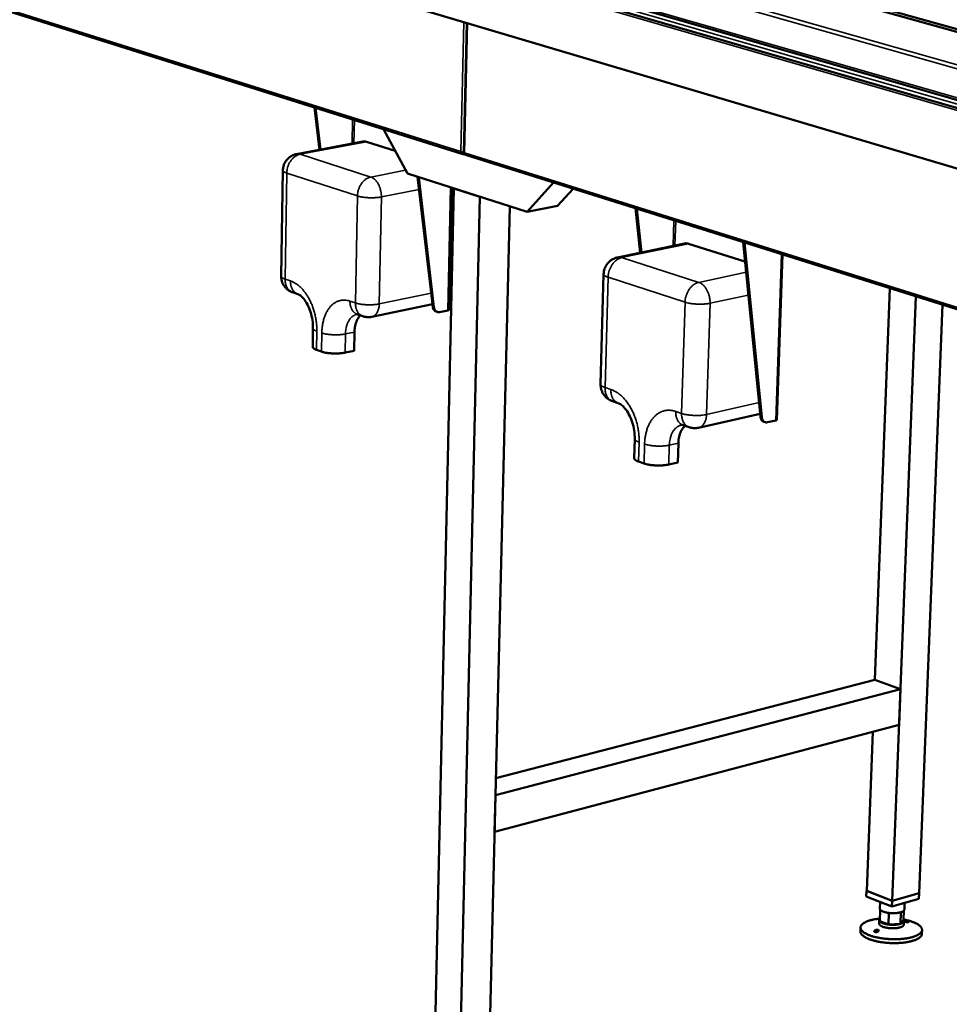
# Model space of a CAD drawing. Units: millimetres. Extents: x 147 to 16063, y 225 to 9225.
# Drawn here: x 8366 to 9090, y 7757 to 8523 of the extents above; entities that cross this region are included whole.
import ezdxf

# ---------------------------------------------------------------- set-up
doc = ezdxf.new("R2010")
doc.units = ezdxf.units.MM
doc.header["$LTSCALE"] = 45
doc.layers.add('Visible (ISO)', color=7, linetype='Continuous', lineweight=50)
doc.layers.add('Visible Narrow (ISO)', color=7, linetype='Continuous', lineweight=35)

msp = doc.modelspace()

# ---------------------------------------------------------------- linework, layer by layer
at = {"layer": 'Visible (ISO)'}
for p, q in [((12672.21, 7419.49), (7022.97, 9053.81)), ((7016.23, 9024.25), (12651.39, 7351.78)), ((11740.11, 7776.36), (7282.37, 9022.45)), ((11717.1, 7779.73), (7288.1, 9019.3)), ((7286.27, 8866.01), (8710.66, 8418.41)), ((8715.2, 8570.05), (11607.53, 7736.14)), ((8713.87, 8520.41), (8711.58, 8419.46)), ((8599.14, 8421.77), (8595.16, 8454.71)), ((8596.12, 8454.41), (8600.04, 8421.94)), ((8667.58, 8403.12), (8649.09, 8437.76)), ((8633.01, 8428.2), (8581.32, 8418.39)), ((8658.08, 8420.93), (8635.69, 8428.01)), ((8711.46, 8419.54), (8711.43, 8418.34)), ((8711.43, 8418.34), (8712.15, 8418.48)), ((8711.48, 8419.55), (8711.46, 8419.54)), ((8712.75, 8417.75), (11469.25, 7551.56)), ((8570.69, 8405.77), (8569.36, 8323.31)), ((8760.88, 8373.34), (8667.58, 8403.12)), ((8687.28, 8299.58), (8675.57, 8400.57)), ((8676.55, 8400.25), (8688.26, 8299.25)), ((8781.43, 8396.17), (8760.88, 8373.34)), ((8703.74, 8391.58), (8689.44, 7750.19)), ((8702.14, 8392.09), (8700.03, 8297.2)), ((8724.02, 8385.1), (8703.74, 8391.58)), ((8724.02, 8385.1), (8709.07, 7741.77)), ((8796.53, 8391.43), (8784.44, 8378.06)), ((8747.26, 8377.69), (8731.96, 7748.26)), ((8760.88, 8373.34), (8784.44, 8378.06)), ((8848.76, 8341.6), (8845.14, 8376.16)), ((8846.18, 8375.83), (8849.75, 8341.81)), ((8883.39, 8348.78), (8831.26, 8337.98)), ((8930.42, 8334.69), (8886.54, 8348.59)), ((8942.45, 8213.92), (8928.91, 8349.83)), ((8929.98, 8349.49), (8943.52, 8213.56)), ((8959.66, 8340.17), (8955.27, 8211.56)), ((8820.39, 8324.99), (8818.01, 8239.3)), ((8578.21, 8310.75), (8582.36, 8309.34)), ((9031.58, 8009.02), (9043.19, 8313.92)), ((8687.06, 8301.51), (8639.9, 8291.69)), ((8687.1, 8301.16), (8686.45, 8301.38)), ((9045.14, 7837.18), (9063.5, 8307.54)), ((9066.01, 7843.11), (9084.33, 8300.99)), ((8628.75, 8293.56), (8632.97, 8292.12)), ((8690.9, 8295.45), (8689.91, 8295.78)), ((8699.15, 8296.7), (8692.69, 8295.36)), ((8594.09, 8282.79), (8593.84, 8268.29)), ((8626.38, 8279.81), (8626.1, 8265.29)), ((8600.71, 8264.6), (8596.85, 8265.94)), ((8626.1, 8265.29), (8619.15, 8263.82)), ((8827.22, 8226.05), (8831.74, 8224.52)), ((8942.22, 8216.27), (8894.3, 8205.39)), ((8942.29, 8215.56), (8940.99, 8216)), ((8946.12, 8209.64), (8945.05, 8210)), ((8954.43, 8211.05), (8947.92, 8209.57)), ((8882.24, 8207.34), (8886.84, 8205.78)), ((8844.56, 8196.78), (8844.13, 8181.71)), ((8878.54, 8193.41), (8878.08, 8178.33)), ((8851.8, 8177.53), (8847.6, 8178.99)), ((8878.08, 8178.33), (8871.07, 8176.71)), ((8736.12, 7919.42), (9051.57, 8001.75)), ((8736.44, 7932.51), (9031.58, 8009.02)), ((9031.58, 8009.02), (9051.57, 8001.75)), ((9051.57, 8001.75), (9050.49, 7974.14)), ((8735.42, 7890.7), (9050.49, 7974.14)), ((9025.33, 7844.92), (9030.04, 7968.73)), ((8736.12, 7919.42), (8735.42, 7890.7)), ((9024.75, 7840.42), (9024.92, 7844.94)), ((9025.33, 7845.06), (9024.92, 7844.94)), ((9024.92, 7844.94), (9044.93, 7837.12)), ((9025.33, 7844.92), (9045.14, 7837.18)), ((9044.93, 7837.12), (9066.01, 7843.11)), ((9045.14, 7837.18), (9066.01, 7843.11)), ((9065.83, 7838.59), (9066.01, 7843.11)), ((9044.76, 7832.59), (9024.75, 7840.42)), ((9035.56, 7836.19), (9035.36, 7831.12)), ((9065.83, 7838.59), (9044.76, 7832.59)), ((9044.76, 7832.59), (9044.93, 7837.12)), ((9054.73, 7835.43), (9054.53, 7830.34)), ((9035.36, 7821.17), (9035.71, 7830.2)), ((9042.19, 7818.64), (9042.54, 7827.68)), ((9051.43, 7819.18), (9051.79, 7828.22)), ((9053.82, 7822.24), (9054.11, 7829.45)), ((9035.01, 7822.09), (9034.91, 7819.38)), ((9035.36, 7821.17), (9042.19, 7818.64)), ((9042.19, 7818.64), (9051.43, 7819.18)), ((9051.43, 7819.18), (9053.82, 7822.24)), ((9054.17, 7821.31), (9054.07, 7818.6)), ((9020.4, 7816.37), (9020.29, 7813.35)), ((9068.29, 7814.43), (9068.17, 7811.41))]:
    msp.add_line(p, q, dxfattribs=at)
at = {"layer": 'Visible (ISO)', "flags": 128}
for points in [[(8635.69, 8428.01, 0.031743), (8635.02, 8428.19, 0.031743), (8634.34, 8428.27, 0.030518), (8633.67, 8428.28, 0.030518), (8633.01, 8428.2)], [(8570.69, 8405.77, -0.021366), (8570.77, 8407.18, -0.036546), (8570.91, 8407.99, -0.006192), (8571.36, 8409.66, -0.021367), (8571.51, 8410.14, -0.021377), (8571.95, 8411.16, -0.021375), (8572.47, 8412.15, -0.021378), (8573.07, 8413.09, -0.021378), (8573.76, 8413.97, -0.021374), (8574.51, 8414.79, -0.021377), (8575.33, 8415.55, -0.021367), (8576.22, 8416.23, -0.021371), (8577.15, 8416.83, -0.021356), (8577.6, 8417.07, -0.006186), (8579.17, 8417.79, -0.036528), (8579.95, 8418.07, -0.021355), (8581.32, 8418.39)], [(8886.54, 8348.59, 0.021211), (8885.88, 8348.77, 0.03572), (8885.48, 8348.83, 0.006016), (8884.94, 8348.87, 0.006334), (8884.42, 8348.9, 0.037602), (8884.04, 8348.88, 0.021763), (8883.39, 8348.78)], [(8820.39, 8324.99, -0.020917), (8820.49, 8326.43, -0.035888), (8820.64, 8327.26, -0.005954), (8821.11, 8328.97, -0.020917), (8821.27, 8329.45, -0.02092), (8821.72, 8330.5, -0.020919), (8822.25, 8331.51, -0.020922), (8822.87, 8332.47, -0.020921), (8823.56, 8333.38, -0.020924), (8824.33, 8334.22, -0.020923), (8825.17, 8335, -0.020925), (8826.07, 8335.7, -0.020924), (8827.02, 8336.33, -0.020925), (8827.47, 8336.57, -0.005958), (8829.07, 8337.33, -0.0359), (8829.86, 8337.63, -0.020925), (8831.26, 8337.98)], [(8578.21, 8310.75, -0.019657), (8576.99, 8311.22, -0.034013), (8576.32, 8311.56, -0.005309), (8574.95, 8312.41, -0.019657), (8574.59, 8312.66, -0.019663), (8573.79, 8313.3, -0.01966), (8573.05, 8314.01, -0.01967), (8572.36, 8314.77, -0.019667), (8571.74, 8315.59, -0.019679), (8571.18, 8316.45, -0.019675), (8570.69, 8317.35, -0.019688), (8570.27, 8318.29, -0.019684), (8569.93, 8319.26, -0.019697), (8569.82, 8319.68, -0.005328), (8569.49, 8321.26, -0.034078), (8569.39, 8322.01, -0.019697), (8569.36, 8323.31)], [(8626.38, 8279.81, -0.012947), (8626.44, 8281.51, -0.022928), (8626.55, 8282.47, -0.002444), (8626.9, 8284.6, -0.012856), (8626.98, 8285, -0.015023), (8627.28, 8286.15, -0.01421), (8627.66, 8287.34, -0.017039), (8628.06, 8288.38, -0.01603), (8628.56, 8289.45, -0.019536), (8628.78, 8289.85, -0.005357), (8629.67, 8291.28, -0.035433), (8630.1, 8291.86, -0.019696), (8630.98, 8292.8)], [(8687.28, 8299.58, 0.03162), (8687.41, 8298.77, 0.0484), (8687.58, 8298.27, 0.012499), (8687.97, 8297.45, 0.031994), (8688.15, 8297.15, 0.039189), (8688.38, 8296.86, 0.018294), (8688.94, 8296.3, 0.062702), (8689.29, 8296.05, 0.039474), (8689.91, 8295.78)], [(8692.69, 8295.36, -0.039606), (8692.06, 8295.27, -0.059987), (8691.63, 8295.29, -0.017982), (8690.93, 8295.44, -0.040433), (8690.63, 8295.55, -0.039126), (8690.17, 8295.79, -0.039751), (8689.76, 8296.11, -0.034599), (8689.36, 8296.51, -0.035914), (8689.04, 8296.95, -0.02947), (8688.89, 8297.23, -0.010897), (8688.54, 8298.01, -0.045565), (8688.39, 8298.49, -0.02924), (8688.26, 8299.25)], [(8700.03, 8297.2, -0.052387), (8699.97, 8297.06, -0.101237), (8699.92, 8297.01, -0.036096), (8699.84, 8296.95, -0.015447), (8699.62, 8296.84, -0.042389), (8699.42, 8296.76, -0.033983), (8699.15, 8296.7)], [(8639.9, 8291.69, -0.016659), (8638.79, 8291.5, -0.029425), (8638.16, 8291.45, -0.003899), (8636.74, 8291.43, -0.016658), (8636.41, 8291.44, -0.016655), (8636.08, 8291.48, -0.003898), (8634.67, 8291.67, -0.029416), (8634.05, 8291.8, -0.016655), (8632.97, 8292.12)], [(8593.84, 8268.29, 0.05059), (8593.92, 8267.88, 0.087433), (8594.03, 8267.67, 0.029014), (8594.36, 8267.27, 0.045311), (8594.6, 8267.06, 0.020973), (8594.83, 8266.9, 0.006796), (8595.55, 8266.47, 0.032723), (8596.06, 8266.23, 0.022013), (8596.85, 8265.94)], [(8600.71, 8264.6, 0.009103), (8601.77, 8264.27, 0.018177), (8602.31, 8264.13, 0.00129), (8603.94, 8263.78, 0.008885), (8604.18, 8263.74, 0.006726), (8605.25, 8263.57, 0.007317), (8606.24, 8263.44, 0.006126), (8607.37, 8263.32, 0.006429), (8608.44, 8263.23, 0.005898), (8609.59, 8263.17, 0.005991), (8610.72, 8263.14, 0.005995), (8611.85, 8263.13, 0.005899), (8613, 8263.15, 0.006439), (8614.07, 8263.2, 0.006133), (8615.2, 8263.27, 0.007335), (8615.42, 8263.29, 0.000872), (8617.28, 8263.5, 0.014786), (8617.91, 8263.59, 0.007469), (8619.15, 8263.82)], [(8827.22, 8226.05, -0.019856), (8825.94, 8226.55, -0.034313), (8825.24, 8226.91, -0.005408), (8823.8, 8227.8, -0.019856), (8823.42, 8228.06, -0.019857), (8822.58, 8228.75, -0.019856), (8821.8, 8229.49, -0.019857), (8821.09, 8230.3, -0.019857), (8820.44, 8231.16, -0.019857), (8819.86, 8232.07, -0.019857), (8819.35, 8233.03, -0.019858), (8818.92, 8234.02, -0.019857), (8818.57, 8235.04, -0.019858), (8818.46, 8235.48, -0.005409), (8818.12, 8237.15, -0.034316), (8818.03, 8237.93, -0.019858), (8818.01, 8239.3)], [(8942.45, 8213.92, 0.031451), (8942.57, 8213.08, 0.047899), (8942.74, 8212.55, 0.01239), (8943.12, 8211.71, 0.031838), (8943.29, 8211.4, 0.040178), (8943.52, 8211.1, 0.019177), (8944.08, 8210.53, 0.064481), (8944.43, 8210.28, 0.040591), (8945.05, 8210)], [(8947.92, 8209.57, -0.041213), (8947.29, 8209.47, -0.061762), (8946.85, 8209.49, -0.019131), (8946.16, 8209.64, -0.042222), (8945.86, 8209.74, -0.040642), (8945.39, 8209.99, -0.041339), (8944.98, 8210.31, -0.035196), (8944.59, 8210.73, -0.036696), (8944.28, 8211.17, -0.029259), (8944.13, 8211.46, -0.010771), (8943.78, 8212.28, -0.045053), (8943.63, 8212.77, -0.029036), (8943.52, 8213.56)], [(8955.27, 8211.56, -0.053206), (8955.22, 8211.43, -0.099954), (8955.17, 8211.37, -0.035658), (8955.08, 8211.31, -0.016154), (8954.88, 8211.19, -0.044354), (8954.68, 8211.11, -0.03539), (8954.43, 8211.05)], [(8878.54, 8193.41, -0.013597), (8878.64, 8195.18, -0.023976), (8878.76, 8196.18, -0.002679), (8879.17, 8198.37, -0.013515), (8879.26, 8198.8, -0.015692), (8879.6, 8199.99, -0.014894), (8880.02, 8201.22, -0.017659), (8880.48, 8202.3, -0.016699), (8881.03, 8203.4, -0.020012), (8881.29, 8203.82, -0.00557), (8882.27, 8205.28, -0.03598), (8882.75, 8205.88, -0.020142), (8883.71, 8206.84)], [(8894.3, 8205.39, -0.01723), (8893.12, 8205.16, -0.030312), (8892.43, 8205.09, -0.004153), (8890.91, 8205.06, -0.01723), (8890.54, 8205.06, -0.01723), (8890.18, 8205.09, -0.004153), (8888.67, 8205.29, -0.030312), (8888, 8205.43, -0.01723), (8886.84, 8205.78)], [(8844.13, 8181.71, 0.046864), (8844.17, 8181.34, 0.078927), (8844.26, 8181.14, 0.02471), (8844.51, 8180.76, 0.043657), (8844.68, 8180.56, 0.023159), (8845.05, 8180.24, 0.027642), (8845.39, 8180.01, 0.014933), (8845.58, 8179.9, 0.003619), (8846.37, 8179.48, 0.025406), (8846.83, 8179.27, 0.015754), (8847.6, 8178.99)], [(8851.8, 8177.53, 0.008988), (8852.94, 8177.17, 0.017854), (8853.53, 8177.02, 0.001255), (8855.27, 8176.64, 0.008791), (8855.52, 8176.59, 0.00684), (8856.66, 8176.41, 0.007369), (8857.71, 8176.27, 0.006317), (8858.89, 8176.14, 0.006574), (8860.03, 8176.05, 0.00616), (8861.22, 8175.98, 0.00621), (8862.41, 8175.95, 0.006341), (8863.58, 8175.94, 0.006194), (8864.77, 8175.96, 0.006899), (8865.88, 8176.02, 0.006521), (8867.05, 8176.1, 0.007965), (8867.29, 8176.13, 0.001026), (8869.17, 8176.35, 0.016058), (8869.81, 8176.45, 0.008117), (8871.07, 8176.71)], [(9035.36, 7831.12, 0.04213), (9035.38, 7830.88, 0.04213), (9035.44, 7830.66, 0.048034), (9035.55, 7830.42, 0.048034), (9035.71, 7830.2)], [(9035.71, 7830.2, 0.023179), (9036.07, 7829.82, 0.044285), (9036.29, 7829.65, 0.007624), (9036.91, 7829.26, 0.022026), (9037.14, 7829.13, 0.013067), (9037.72, 7828.86, 0.015452), (9038.22, 7828.66, 0.010282), (9038.9, 7828.43, 0.011701), (9039.51, 7828.26, 0.008672), (9039.69, 7828.21, 0.001221), (9040.97, 7827.93, 0.016044), (9041.53, 7827.82, 0.008921), (9042.54, 7827.68)], [(9042.54, 7827.68, 0.007376), (9043.62, 7827.57, 0.013985), (9044.19, 7827.53, 0.000843), (9045.69, 7827.48, 0.007272), (9045.87, 7827.47, 0.00766), (9046.68, 7827.48, 0.007403), (9047.51, 7827.52, 0.008487), (9048.27, 7827.57, 0.007944), (9049.08, 7827.66, 0.009969), (9049.28, 7827.69, 0.001586), (9050.52, 7827.9, 0.019915), (9050.95, 7827.99, 0.010171), (9051.79, 7828.22)], [(9051.79, 7828.22, 0.024046), (9052.49, 7828.45, 0.03573), (9052.94, 7828.65, 0.00788), (9053.59, 7829.03, 0.023475), (9053.8, 7829.17, 0.045431), (9054.02, 7829.36, 0.027296), (9054.33, 7829.74, 0.083124), (9054.44, 7829.95, 0.04938), (9054.53, 7830.34)], [(9053.83, 7822.54, -0.006961), (9055.56, 7822.2, -0.01277), (9056.49, 7821.98, -0.000746), (9058.72, 7821.4, -0.006853), (9058.96, 7821.33, -0.008667), (9060.03, 7820.99, -0.007903), (9061.2, 7820.58, -0.010566), (9062.14, 7820.21, -0.009445), (9063.18, 7819.75, -0.013402), (9063.98, 7819.36, -0.011755), (9064.87, 7818.86, -0.017697), (9065.53, 7818.44, -0.015342), (9066.25, 7817.91, -0.024167), (9066.75, 7817.47, -0.021155), (9067.28, 7816.92, -0.033239), (9067.64, 7816.46, -0.030405), (9067.96, 7815.91, -0.043091), (9068.16, 7815.42, -0.041712), (9068.27, 7814.88, -0.047282), (9068.29, 7814.37, -0.04731), (9068.21, 7813.87, -0.040742), (9068.04, 7813.35, -0.042231), (9067.78, 7812.88, -0.029381), (9067.39, 7812.36, -0.032255), (9066.98, 7811.93, -0.020481), (9066.39, 7811.43, -0.023421), (9065.83, 7811.03, -0.014936), (9065.05, 7810.56, -0.017197), (9064.35, 7810.2, -0.011503), (9063.4, 7809.78, -0.013076), (9062.55, 7809.45, -0.009284), (9061.46, 7809.09, -0.010353), (9060.46, 7808.8, -0.007799), (9059.25, 7808.49, -0.008528), (9058.13, 7808.24, -0.00679), (9056.81, 7808, -0.007286), (9055.57, 7807.8, -0.006105), (9054.17, 7807.62, -0.006439), (9052.84, 7807.48, -0.005656), (9051.39, 7807.36, -0.005871), (9049.98, 7807.28, -0.005393), (9048.49, 7807.23, -0.005513), (9047.03, 7807.21, -0.005285), (9045.52, 7807.22, -0.005324), (9044.03, 7807.27, -0.005323), (9042.54, 7807.35, -0.005285), (9041.04, 7807.45, -0.00551), (9039.59, 7807.59, -0.005391), (9038.11, 7807.76, -0.005866), (9036.71, 7807.96, -0.005652), (9035.27, 7808.19, -0.006431), (9033.95, 7808.44, -0.006098), (9032.57, 7808.73, -0.007275), (9031.36, 7809.03, -0.00678), (9030.06, 7809.38, -0.00851), (9028.96, 7809.71, -0.007786), (9027.77, 7810.12, -0.010327), (9026.81, 7810.49, -0.009263), (9025.75, 7810.94, -0.013036), (9024.92, 7811.34, -0.011471), (9024.01, 7811.83, -0.017137), (9023.34, 7812.25, -0.014885), (9022.59, 7812.78, -0.023331), (9022.07, 7813.22, -0.020397), (9021.52, 7813.77, -0.032133), (9021.14, 7814.23, -0.02925), (9020.79, 7814.78, -0.042117), (9020.58, 7815.27, -0.040607), (9020.44, 7815.8, -0.0473), (9020.4, 7816.31, -0.047258), (9020.46, 7816.82, -0.041827), (9020.61, 7817.34, -0.043185), (9020.85, 7817.81, -0.030536), (9021.21, 7818.33, -0.033358), (9021.6, 7818.77, -0.021245), (9022.17, 7819.27, -0.024261), (9022.71, 7819.67, -0.015398), (9023.47, 7820.14, -0.017761), (9024.15, 7820.5, -0.01179), (9025.08, 7820.93, -0.013444), (9025.91, 7821.26, -0.009469), (9026.98, 7821.63, -0.010595), (9027.95, 7821.93, -0.007919), (9029.14, 7822.24, -0.008686), (9030.24, 7822.49, -0.006864), (9030.48, 7822.54, -0.000748), (9032.75, 7822.94, -0.012788), (9033.69, 7823.09, -0.006973), (9035.44, 7823.28)], [(9054.07, 7818.6, -0.049899), (9053.97, 7818.2, -0.084169), (9053.86, 7817.98, -0.027881), (9053.52, 7817.59, -0.045715), (9053.29, 7817.39, -0.02332), (9052.81, 7817.08, -0.028175), (9052.38, 7816.86, -0.015267), (9051.73, 7816.6, -0.018575), (9051.17, 7816.42, -0.011563), (9050.39, 7816.22, -0.013455), (9049.7, 7816.07, -0.009597), (9048.83, 7815.93, -0.010642), (9048.04, 7815.84, -0.008573), (9047.11, 7815.77, -0.0091), (9046.23, 7815.73, -0.008189), (9045.29, 7815.72, -0.00835), (9044.36, 7815.74, -0.008348), (9043.43, 7815.8, -0.008188), (9042.49, 7815.88, -0.009094), (9041.62, 7815.99, -0.008569), (9040.7, 7816.14, -0.01063), (9039.92, 7816.3, -0.009589), (9039.06, 7816.51, -0.013434), (9038.39, 7816.7, -0.011548), (9037.62, 7816.97, -0.018537), (9037.08, 7817.19, -0.015239), (9036.45, 7817.51, -0.028101), (9036.04, 7817.76, -0.023251), (9035.59, 7818.11, -0.045588), (9035.37, 7818.33, -0.02777), (9035.07, 7818.74, -0.084006), (9034.97, 7818.96, -0.04976), (9034.91, 7819.38)], [(9035.36, 7821.17, -0.06806), (9035.13, 7821.49, -0.089941), (9035.04, 7821.78, -0.038342), (9035.03, 7822.09, -0.038415), (9035.07, 7822.39, -0.090043), (9035.18, 7822.67, -0.068086), (9035.43, 7822.97)], [(9042.19, 7818.64, -0.008954), (9041.18, 7818.78, -0.016102), (9040.62, 7818.89, -0.001229), (9039.34, 7819.17, -0.008706), (9039.16, 7819.22, -0.011741), (9038.55, 7819.39, -0.01032), (9037.87, 7819.62, -0.015496), (9037.37, 7819.82, -0.013113), (9036.79, 7820.09, -0.02207), (9036.56, 7820.22, -0.007645), (9035.94, 7820.61, -0.044332), (9035.72, 7820.79, -0.02322), (9035.36, 7821.17)], [(9051.43, 7819.18, -0.010208), (9050.6, 7818.95, -0.01998), (9050.16, 7818.85, -0.001597), (9048.92, 7818.65, -0.010005), (9048.72, 7818.62, -0.007976), (9047.92, 7818.53, -0.00852), (9047.16, 7818.48, -0.007433), (9046.32, 7818.44, -0.007691), (9045.51, 7818.43, -0.007302), (9045.34, 7818.43, -0.000849), (9043.84, 7818.49, -0.014038), (9043.27, 7818.52, -0.007406), (9042.19, 7818.64)], [(9053.82, 7822.24, -0.062035), (9054.04, 7821.94, -0.082722), (9054.13, 7821.67, -0.033767), (9054.17, 7821.3, -0.066548), (9054.15, 7821.1, -0.056603), (9054.04, 7820.81, -0.056667), (9053.87, 7820.56, -0.033925), (9053.6, 7820.26, -0.03778), (9053.32, 7820.04, -0.02039), (9053.13, 7819.93, -0.006199), (9052.5, 7819.58, -0.032448), (9052.09, 7819.39, -0.021103), (9051.43, 7819.18)], [(9068.17, 7811.41, -0.038855), (9068.08, 7810.76, -0.064466), (9067.94, 7810.4, -0.017594), (9067.55, 7809.71, -0.037953), (9067.34, 7809.42, -0.024931), (9066.86, 7808.9, -0.028004), (9066.38, 7808.48, -0.017648), (9065.69, 7807.99, -0.020323), (9065.06, 7807.61, -0.013196), (9064.2, 7807.16, -0.015131), (9063.42, 7806.81, -0.010391), (9062.4, 7806.41, -0.011714), (9061.47, 7806.1, -0.008548), (9060.31, 7805.76, -0.009446), (9059.25, 7805.49, -0.007304), (9057.98, 7805.21, -0.007916), (9056.8, 7804.99, -0.006457), (9055.43, 7804.77, -0.006873), (9054.14, 7804.6, -0.005891), (9052.71, 7804.45, -0.006166), (9051.33, 7804.34, -0.005535), (9049.85, 7804.25, -0.005703), (9048.41, 7804.2, -0.00535), (9046.9, 7804.18, -0.00543), (9045.42, 7804.19, -0.005315), (9043.91, 7804.24, -0.005316), (9042.41, 7804.31, -0.005428), (9040.93, 7804.42, -0.005349), (9039.43, 7804.56, -0.0057), (9037.99, 7804.73, -0.005533), (9036.52, 7804.94, -0.006161), (9035.16, 7805.16, -0.005888), (9033.74, 7805.43, -0.006866), (9032.47, 7805.7, -0.006452), (9031.12, 7806.03, -0.007905), (9029.96, 7806.35, -0.007295), (9028.71, 7806.73, -0.00943), (9027.68, 7807.08, -0.008535), (9026.55, 7807.52, -0.01169), (9025.66, 7807.9, -0.010371), (9024.67, 7808.38, -0.015093), (9023.92, 7808.79, -0.013165), (9023.09, 7809.31, -0.020266), (9022.5, 7809.74, -0.017598), (9021.85, 7810.29, -0.027921), (9021.41, 7810.74, -0.024848), (9020.96, 7811.3, -0.037855), (9020.77, 7811.61, -0.017529), (9020.44, 7812.32, -0.064365), (9020.33, 7812.7, -0.038762), (9020.29, 7813.35)]]:
    msp.add_lwpolyline(points, format="xyb", dxfattribs=at)
at = {"layer": 'Visible (ISO)'}
for points, knots in [([(8711.43, 8418.34), (8710.65, 8418.26), (8709.9, 8418.67), (8709.5, 8419.39), (8709.33, 8419.69), (8709.22, 8420.04), (8709.17, 8420.4)], [-1, -1, -1, -1, -0.293945, -0.293945, -0.293945, 0, 0, 0, 0]), ([(8711.59, 8419.53), (8711.07, 8419.63), (8710.5, 8419.78), (8710.01, 8419.97), (8709.68, 8420.1), (8709.39, 8420.24), (8709.17, 8420.4)], [-0.746372, -0.746372, -0.746372, -0.746372, -0.2939453, -0.2939453, -0.2939453, 0, 0, 0, 0]), ([(8710.77, 8419.72), (8710.91, 8419.64), (8711.05, 8419.59), (8711.21, 8419.56), (8711.29, 8419.55), (8711.37, 8419.54), (8711.46, 8419.54)], [0.6006196, 0.6006196, 0.6006196, 0.6006196, 0.8598922, 0.8598922, 0.8598922, 1, 1, 1, 1]), ([(8711.59, 8419.46), (8711.59, 8419.46), (8711.61, 8419.45), (8711.66, 8419.45), (8711.75, 8419.45), (8711.91, 8419.45), (8712.15, 8419.46)], [-0.455302, -0.455302, -0.455302, -0.455302, -0.2939453, -0.2939453, -0.2939453, 0, 0, 0, 0]), ([(8712.07, 8419.42), (8711.97, 8419.43), (8711.89, 8419.44), (8711.8, 8419.45), (8711.78, 8419.45), (8711.76, 8419.45)], [0, 0, 0, 0, 0.03655385, 0.03655385, 0.0514, 0.0514, 0.0514, 0.0514]), ([(8712.75, 8417.75), (8712.46, 8417.85), (8712.22, 8418.15), (8712.13, 8418.57), (8712.08, 8418.83), (8712.08, 8419.14), (8712.15, 8419.46)], [-0.7606937, -0.7606937, -0.7606937, -0.7606937, -0.2939453, -0.2939453, -0.2939453, 0, 0, 0, 0]), ([(8594.09, 8282.79), (8594.12, 8284.81), (8593.98, 8286.98), (8593.33, 8291.25), (8592.83, 8293.42), (8591.51, 8297.51), (8590.67, 8299.49), (8588.86, 8302.93), (8587.85, 8304.45), (8585.94, 8306.78), (8585.01, 8307.67), (8583.51, 8308.82), (8582.9, 8309.13), (8582.46, 8309.3), (8582.41, 8309.32), (8582.36, 8309.34)], [0, 0, 0, 0, 0.647484, 0.647484, 1.295144, 1.295144, 1.951983, 1.951983, 2.592592, 2.592592, 3.196804, 3.196804, 3.766403, 3.766403, 3.852467, 3.852467, 3.852467, 3.852467]), ([(8844.56, 8196.78), (8844.62, 8198.83), (8844.49, 8201.04), (8843.85, 8205.41), (8843.33, 8207.63), (8841.96, 8211.85), (8841.08, 8213.9), (8839.15, 8217.5), (8838.07, 8219.1), (8835.97, 8221.61), (8834.93, 8222.58), (8833.17, 8223.88), (8832.42, 8224.26), (8831.84, 8224.48), (8831.79, 8224.5), (8831.74, 8224.52)], [0, 0, 0, 0, 0.636757, 0.636757, 1.273205, 1.273205, 1.920046, 1.920046, 2.554904, 2.554904, 3.160309, 3.160309, 3.739124, 3.739124, 3.798777, 3.798777, 3.798777, 3.798777]), ([(8882.24, 8207.34), (8881.58, 8207.56), (8881.27, 8207.55), (8881.05, 8207.53), (8881.01, 8207.52), (8880.97, 8207.51)], [0, 0, 0, 0, 0.7338081, 0.7338081, 0.9381073, 0.9381073, 0.9381073, 0.9381073]), ([(9057.08, 7820.39), (9056.92, 7820.4), (9056.74, 7820.42), (9056.33, 7820.49), (9056.11, 7820.54), (9055.71, 7820.63), (9055.5, 7820.68), (9055.11, 7820.8), (9054.94, 7820.86), (9054.65, 7820.96), (9054.52, 7821.02), (9054.34, 7821.11), (9054.29, 7821.15), (9054.26, 7821.22), (9054.28, 7821.25), (9054.41, 7821.28), (9054.51, 7821.29), (9054.77, 7821.29), (9054.96, 7821.27), (9055.39, 7821.22), (9055.63, 7821.19), (9056.09, 7821.1), (9056.33, 7821.05), (9056.79, 7820.93), (9057, 7820.86), (9057.33, 7820.74), (9057.47, 7820.67), (9057.66, 7820.56), (9057.7, 7820.51), (9057.68, 7820.43), (9057.62, 7820.4), (9057.41, 7820.37), (9057.25, 7820.37), (9057.08, 7820.39)], [0, 0, 0, 0, 0.065465, 0.065465, 0.130931, 0.130931, 0.193894, 0.193894, 0.256857, 0.256857, 0.31982, 0.31982, 0.382784, 0.382784, 0.448249, 0.448249, 0.513714, 0.513714, 0.588187, 0.588187, 0.66266, 0.66266, 0.735704, 0.735704, 0.808747, 0.808747, 0.881791, 0.881791, 0.954835, 0.954835, 1.029308, 1.029308, 1.103781, 1.103781, 1.103781, 1.103781]), ([(9031.72, 7814.19), (9031.88, 7814.28), (9032.08, 7814.36), (9032.49, 7814.5), (9032.71, 7814.54), (9033.12, 7814.6), (9033.33, 7814.6), (9033.72, 7814.57), (9033.9, 7814.53), (9034.19, 7814.43), (9034.32, 7814.35), (9034.49, 7814.17), (9034.54, 7814.07), (9034.57, 7813.86), (9034.54, 7813.74), (9034.41, 7813.5), (9034.3, 7813.38), (9034.02, 7813.17), (9033.83, 7813.06), (9033.39, 7812.89), (9033.15, 7812.82), (9032.68, 7812.75), (9032.43, 7812.74), (9031.97, 7812.77), (9031.76, 7812.81), (9031.42, 7812.93), (9031.28, 7813.02), (9031.11, 7813.23), (9031.07, 7813.35), (9031.09, 7813.59), (9031.16, 7813.72), (9031.38, 7813.97), (9031.54, 7814.09), (9031.72, 7814.19)], [0, 0, 0, 0, 0.065465, 0.065465, 0.130931, 0.130931, 0.193894, 0.193894, 0.256857, 0.256857, 0.31982, 0.31982, 0.382784, 0.382784, 0.448249, 0.448249, 0.513714, 0.513714, 0.588187, 0.588187, 0.66266, 0.66266, 0.735704, 0.735704, 0.808747, 0.808747, 0.881791, 0.881791, 0.954835, 0.954835, 1.029308, 1.029308, 1.103781, 1.103781, 1.103781, 1.103781])]:
    msp.add_open_spline(points, degree=3, knots=knots, dxfattribs=at)
for points in [[(8712.13, 8419.41), (8712.11, 8419.41), (8712.09, 8419.42), (8712.07, 8419.42)], [(8628.75, 8293.56), (8628.34, 8293.7), (8628.22, 8293.67), (8628.22, 8293.67)]]:
    msp.add_open_spline(points, degree=3, dxfattribs=at)
at = {"layer": 'Visible Narrow (ISO)'}
for p, q in [((12669.11, 7417.31), (7019.49, 9053.51)), ((7285.47, 8867.41), (8709.17, 8420.4)), ((11610.8, 7769.15), (8714.56, 8593.01)), ((8716.36, 8595.56), (11612.91, 7773.1)), ((8714.09, 8571.96), (11605.94, 7738.97)), ((11500.23, 7762.77), (8715.49, 8567.04)), ((8709.17, 8420.4), (8711.43, 8521.13)), ((8714.43, 8520.24), (8712.15, 8419.46)), ((8624.57, 8426.6), (8624.92, 8445.36)), ((8626.32, 8444.92), (8625.98, 8426.87)), ((8583.99, 8418.2), (8635.69, 8428.01)), ((8639.06, 8400.52), (8583.99, 8418.2)), ((8711.37, 8419.57), (8711.46, 8419.54)), ((8712.15, 8419.46), (11467.74, 7554.26)), ((8572.33, 8321.05), (8573.67, 8403.6)), ((8573.67, 8403.6), (8628.68, 8385.76)), ((8666.17, 8405.76), (8639.06, 8400.52)), ((8699.15, 8296.7), (8701.27, 8392.37)), ((8628.68, 8385.76), (8627.11, 8302.49)), ((8645.68, 8301.71), (8647.32, 8384.99)), ((8647.32, 8384.99), (8676.71, 8390.74)), ((8874.44, 8346.92), (8875.04, 8366.76)), ((8876.5, 8366.3), (8875.92, 8347.23)), ((8834.4, 8337.78), (8886.54, 8348.59)), ((8954.43, 8211.05), (8958.84, 8340.42)), ((8894.37, 8318.52), (8834.4, 8337.78)), ((8931.25, 8326.32), (8894.37, 8318.52)), ((8576.48, 8319.64), (8572.33, 8321.05)), ((8821.44, 8236.68), (8823.83, 8322.48)), ((8823.83, 8322.48), (8883.74, 8303.05)), ((8686.07, 8310.07), (8645.68, 8301.71)), ((8903.23, 8302.23), (8933.02, 8308.61)), ((8627.11, 8302.49), (8622.89, 8303.92)), ((8883.74, 8303.05), (8881.08, 8216.48)), ((8900.49, 8215.65), (8903.23, 8302.23)), ((8688.26, 8299.25), (8687.28, 8299.58)), ((8596.85, 8265.94), (8597.1, 8280.46)), ((8600.96, 8279.13), (8600.71, 8264.6)), ((8619.15, 8263.82), (8619.42, 8278.35)), ((8619.42, 8278.35), (8626.38, 8279.81)), ((8825.95, 8235.15), (8821.44, 8236.68)), ((8941.36, 8224.89), (8900.49, 8215.65)), ((8881.08, 8216.48), (8876.48, 8218.04)), ((8943.52, 8213.56), (8942.45, 8213.92)), ((8847.6, 8178.99), (8848.04, 8194.08)), ((8871.52, 8191.81), (8878.54, 8193.41)), ((8852.24, 8192.63), (8851.8, 8177.53)), ((8871.07, 8176.71), (8871.52, 8191.81))]:
    msp.add_line(p, q, dxfattribs=at)
at = {"layer": 'Visible Narrow (ISO)', "flags": 128}
for points in [[(8573.67, 8403.6, -0.016476), (8573.75, 8405.03, -0.02936), (8573.86, 8405.83, -0.003869), (8574.25, 8407.63, -0.016364), (8574.35, 8408.05, -0.016226), (8574.71, 8409.14, -0.016164), (8575.13, 8410.2, -0.016682), (8575.62, 8411.21, -0.016406), (8576.17, 8412.2, -0.017595), (8576.77, 8413.11, -0.017104), (8577.45, 8414, -0.018989), (8578.14, 8414.78, -0.018288), (8578.91, 8415.54, -0.020866), (8579.68, 8416.18, -0.019986), (8580.53, 8416.78, -0.023161), (8580.93, 8417.01, -0.007297), (8582.24, 8417.68, -0.040559), (8582.86, 8417.92, -0.023304), (8583.99, 8418.2)], [(8583.99, 8418.2, 0.032035), (8583.33, 8418.38, 0.032035), (8582.64, 8418.47, 0.030758), (8581.98, 8418.47, 0.030758), (8581.32, 8418.39)], [(8570.69, 8405.77, 0.051203), (8570.77, 8405.39, 0.08989), (8570.87, 8405.19, 0.030068), (8571.2, 8404.84, 0.045145), (8571.45, 8404.63, 0.019734), (8571.67, 8404.49, 0.006318), (8572.39, 8404.09, 0.031332), (8572.89, 8403.86, 0.021053), (8573.67, 8403.6)], [(8639.06, 8400.52, 0.023315), (8637.92, 8400.23, 0.040614), (8637.3, 8399.98, 0.007305), (8635.98, 8399.31, 0.023165), (8635.58, 8399.07, 0.019904), (8634.73, 8398.47, 0.020807), (8633.96, 8397.82, 0.018173), (8633.18, 8397.05, 0.018889), (8632.49, 8396.26, 0.016972), (8631.81, 8395.36, 0.017472), (8631.21, 8394.44, 0.016266), (8630.65, 8393.44, 0.016545), (8630.16, 8392.42, 0.016022), (8629.73, 8391.35, 0.016084), (8629.38, 8390.25, 0.016225), (8629.27, 8389.83, 0.00381), (8628.88, 8388.01, 0.029149), (8628.76, 8387.21, 0.016339), (8628.68, 8385.76)], [(8647.32, 8384.99, 0.013784), (8647.31, 8386.45, 0.025032), (8647.24, 8387.25, 0.002777), (8646.96, 8389.14, 0.013657), (8646.89, 8389.53, 0.013719), (8646.63, 8390.64, 0.013569), (8646.31, 8391.75, 0.014406), (8645.93, 8392.8, 0.013987), (8645.49, 8393.85, 0.015676), (8645.02, 8394.8, 0.014959), (8644.47, 8395.77, 0.017642), (8643.92, 8396.6, 0.016593), (8643.28, 8397.44, 0.020441), (8642.67, 8398.12, 0.019056), (8641.95, 8398.81, 0.024148), (8641.61, 8399.09, 0.008014), (8640.53, 8399.85, 0.043086), (8640.02, 8400.13, 0.024465), (8639.06, 8400.52)], [(8628.68, 8385.76, 0.008493), (8629.77, 8385.44, 0.017044), (8630.31, 8385.31, 0.001129), (8631.97, 8384.98, 0.008288), (8632.2, 8384.94, 0.006265), (8633.29, 8384.77, 0.006818), (8634.29, 8384.65, 0.00571), (8635.43, 8384.54, 0.005992), (8636.52, 8384.45, 0.005503), (8637.68, 8384.39, 0.005586), (8638.82, 8384.36, 0.005602), (8639.96, 8384.35, 0.005507), (8641.12, 8384.37, 0.006031), (8642.2, 8384.41, 0.005735), (8643.35, 8384.48, 0.006892), (8643.56, 8384.49, 0.000774), (8645.43, 8384.69, 0.01396), (8646.07, 8384.77, 0.00702), (8647.32, 8384.99)], [(8823.83, 8322.48, -0.015851), (8823.92, 8323.97, -0.028394), (8824.05, 8324.8, -0.003603), (8824.46, 8326.69, -0.015734), (8824.57, 8327.11, -0.015583), (8824.94, 8328.24, -0.015519), (8825.38, 8329.35, -0.016061), (8825.88, 8330.41, -0.015768), (8826.46, 8331.45, -0.017029), (8827.07, 8332.4, -0.0165), (8827.76, 8333.33, -0.018526), (8828.46, 8334.15, -0.017759), (8829.25, 8334.95, -0.020583), (8830.03, 8335.62, -0.019601), (8830.89, 8336.26, -0.023163), (8831.3, 8336.51, -0.007329), (8832.63, 8337.21, -0.040791), (8833.26, 8337.47, -0.023341), (8834.4, 8337.78)], [(8834.4, 8337.78, 0.021378), (8833.74, 8337.96, 0.035941), (8833.34, 8338.03, 0.006101), (8832.8, 8338.07, 0.006434), (8832.29, 8338.09, 0.037899), (8831.91, 8338.08, 0.021953), (8831.26, 8337.98)], [(8820.39, 8324.99, 0.048134), (8820.44, 8324.65, 0.081838), (8820.52, 8324.46, 0.026075), (8820.77, 8324.12, 0.044228), (8820.94, 8323.93, 0.02222), (8821.31, 8323.64, 0.027009), (8821.64, 8323.42, 0.014074), (8821.83, 8323.32, 0.003312), (8822.61, 8322.93, 0.024228), (8823.07, 8322.74, 0.01499), (8823.83, 8322.48)], [(8572.33, 8321.05, -0.021669), (8571.55, 8321.32, -0.032222), (8571.05, 8321.56, -0.006622), (8570.34, 8321.97, -0.020533), (8570.11, 8322.12, -0.045261), (8569.87, 8322.33, -0.029371), (8569.54, 8322.71, -0.088279), (8569.44, 8322.91, -0.050808), (8569.36, 8323.31)], [(8578.21, 8310.75, -0.02701), (8577.27, 8311.13, -0.045251), (8576.75, 8311.43, -0.009386), (8575.77, 8312.16, -0.027082), (8575.45, 8312.44, -0.024323), (8574.86, 8313.07, -0.025159), (8574.34, 8313.73, -0.021962), (8573.86, 8314.51, -0.022883), (8573.46, 8315.29, -0.019811), (8573.09, 8316.18, -0.020678), (8572.81, 8317.06, -0.018058), (8572.72, 8317.45, -0.004581), (8572.43, 8319, -0.030963), (8572.35, 8319.75, -0.018118), (8572.33, 8321.05)], [(8582.36, 8309.34, -0.027025), (8581.42, 8309.72, -0.045274), (8580.9, 8310.02, -0.009395), (8579.93, 8310.75, -0.027097), (8579.61, 8311.02, -0.024329), (8579.01, 8311.66, -0.025168), (8578.5, 8312.32, -0.021962), (8578.01, 8313.1, -0.022885), (8577.61, 8313.88, -0.019807), (8577.24, 8314.77, -0.020675), (8576.97, 8315.65, -0.018051), (8576.88, 8316.04, -0.004578), (8576.59, 8317.59, -0.030952), (8576.5, 8318.34, -0.018112), (8576.48, 8319.64)], [(8597.1, 8280.46, 0.008344), (8597.1, 8282.67, 0.015776), (8597.04, 8283.84, 0.001051), (8596.79, 8286.88, 0.008315), (8596.75, 8287.26, 0.008088), (8596.52, 8288.99, 0.008136), (8596.23, 8290.69, 0.008076), (8595.89, 8292.4, 0.008068), (8595.49, 8294.09, 0.008175), (8595.04, 8295.76, 0.008111), (8594.54, 8297.42, 0.008387), (8593.99, 8299.03, 0.008266), (8593.38, 8300.64, 0.008722), (8592.73, 8302.18, 0.008538), (8592.02, 8303.72, 0.009191), (8591.3, 8305.17, 0.008939), (8590.5, 8306.62, 0.00981), (8589.69, 8307.96, 0.009483), (8588.81, 8309.32, 0.010599), (8587.94, 8310.54, 0.010188), (8586.98, 8311.77, 0.011578), (8586.05, 8312.87, 0.011077), (8585.03, 8313.96, 0.012763), (8584.06, 8314.92, 0.012171), (8582.98, 8315.86, 0.014159), (8581.97, 8316.67, 0.013484), (8580.86, 8317.45, 0.015738), (8580.47, 8317.7, 0.00354), (8578.69, 8318.72, 0.028898), (8577.93, 8319.09, 0.015797), (8576.48, 8319.64)], [(8894.37, 8318.52, 0.023345), (8893.22, 8318.2, 0.04084), (8892.59, 8317.94, 0.007334), (8891.26, 8317.23, 0.023158), (8890.85, 8316.98, 0.019503), (8889.99, 8316.33, 0.02051), (8889.21, 8315.65, 0.017629), (8888.41, 8314.84, 0.018411), (8887.71, 8314.01, 0.016353), (8887.01, 8313.07, 0.016891), (8886.4, 8312.11, 0.015615), (8885.82, 8311.06, 0.015912), (8885.32, 8309.99, 0.015364), (8884.87, 8308.87, 0.015429), (8884.5, 8307.73, 0.015582), (8884.39, 8307.3, 0.003541), (8883.97, 8305.39, 0.02816), (8883.84, 8304.56, 0.015701), (8883.74, 8303.05)], [(8903.23, 8302.23, 0.014452), (8903.23, 8303.75, 0.026145), (8903.16, 8304.59, 0.003035), (8902.88, 8306.55, 0.014327), (8902.81, 8306.96, 0.014279), (8902.54, 8308.13, 0.01417), (8902.19, 8309.28, 0.014875), (8901.8, 8310.38, 0.014509), (8901.33, 8311.48, 0.016023), (8900.82, 8312.48, 0.01538), (8900.23, 8313.49, 0.017808), (8899.64, 8314.37, 0.016865), (8898.95, 8315.25, 0.020328), (8898.28, 8315.98, 0.01909), (8897.52, 8316.7, 0.02362), (8897.15, 8316.98, 0.007665), (8895.97, 8317.8, 0.04201), (8895.42, 8318.11, 0.023885), (8894.37, 8318.52)], [(8622.89, 8303.92, 0.019596), (8621.49, 8304.34, 0.033295), (8620.65, 8304.5, 0.005201), (8618.89, 8304.7, 0.019758), (8618.42, 8304.73, 0.021064), (8617.33, 8304.71, 0.020832), (8616.24, 8304.59, 0.021187), (8615.17, 8304.39, 0.021244), (8614.13, 8304.09, 0.020564), (8613.09, 8303.71, 0.020901), (8612.11, 8303.24, 0.019337), (8611.12, 8302.67, 0.019896), (8610.2, 8302.05, 0.017756), (8609.27, 8301.3, 0.01845), (8608.43, 8300.52, 0.016071), (8607.57, 8299.61, 0.016812), (8606.81, 8298.69, 0.014462), (8606.03, 8297.62, 0.015181), (8605.36, 8296.56, 0.013027), (8604.68, 8295.34, 0.01368), (8604.09, 8294.16, 0.011801), (8603.52, 8292.82, 0.012368), (8603.03, 8291.52, 0.010785), (8602.56, 8290.07, 0.011261), (8602.18, 8288.66, 0.009963), (8601.82, 8287.12, 0.010351), (8601.54, 8285.62, 0.009313), (8601.49, 8285.23, 0.001307), (8601.14, 8282.43, 0.017132), (8601.04, 8281.27, 0.009351), (8600.96, 8279.13)], [(8628.75, 8293.56, -0.027195), (8627.81, 8293.94, -0.045534), (8627.29, 8294.24, -0.0095), (8626.32, 8294.97, -0.027267), (8626, 8295.25, -0.024404), (8625.4, 8295.89, -0.025268), (8624.89, 8296.56, -0.021967), (8624.4, 8297.34, -0.022915), (8624, 8298.12, -0.019761), (8623.64, 8299.02, -0.02065), (8623.36, 8299.91, -0.017972), (8623.27, 8300.3, -0.004543), (8622.99, 8301.86, -0.030824), (8622.9, 8302.62, -0.018036), (8622.89, 8303.92)], [(8627.11, 8302.49, 0.018029), (8627.13, 8301.18, 0.030812), (8627.21, 8300.42, 0.00454), (8627.5, 8298.86, 0.017965), (8627.59, 8298.47, 0.020647), (8627.86, 8297.59, 0.019756), (8628.23, 8296.69, 0.022918), (8628.63, 8295.9, 0.021968), (8629.11, 8295.12, 0.025277), (8629.62, 8294.45, 0.024411), (8630.22, 8293.82, 0.027283), (8630.54, 8293.54, 0.009509), (8631.52, 8292.81, 0.045558), (8632.04, 8292.5, 0.027211), (8632.97, 8292.12)], [(8645.68, 8301.71, -0.007349), (8644.44, 8301.48, -0.014571), (8643.8, 8301.39, -0.000846), (8641.94, 8301.19, -0.007216), (8641.72, 8301.17, -0.006015), (8640.58, 8301.1, -0.006322), (8639.5, 8301.05, -0.005777), (8638.35, 8301.03, -0.005876), (8637.21, 8301.04, -0.00586), (8636.07, 8301.07, -0.005773), (8634.92, 8301.14, -0.006282), (8633.84, 8301.22, -0.005989), (8632.7, 8301.34, -0.007142), (8631.7, 8301.47, -0.006568), (8630.62, 8301.64, -0.008665), (8630.38, 8301.68, -0.001229), (8628.74, 8302.02, -0.017752), (8628.19, 8302.16, -0.008878), (8627.11, 8302.49)], [(8639.9, 8291.69, 0.032508), (8640.76, 8291.94, 0.053548), (8641.25, 8292.18, 0.012975), (8642.14, 8292.77, 0.032468), (8642.48, 8293.04, 0.026523), (8643.06, 8293.63, 0.028122), (8643.55, 8294.25, 0.022128), (8644.04, 8295.01, 0.023741), (8644.43, 8295.77, 0.018746), (8644.8, 8296.68, 0.020106), (8645.09, 8297.56, 0.016361), (8645.18, 8297.94, 0.003883), (8645.51, 8299.56, 0.02829), (8645.62, 8300.35, 0.016525), (8645.68, 8301.71)], [(8883.74, 8303.05, 0.008385), (8884.91, 8302.71, 0.016738), (8885.51, 8302.56, 0.001098), (8887.29, 8302.2, 0.008199), (8887.53, 8302.16, 0.006373), (8888.67, 8301.98, 0.006867), (8889.74, 8301.84, 0.005889), (8890.94, 8301.72, 0.006128), (8892.09, 8301.63, 0.005751), (8893.3, 8301.57, 0.005793), (8894.49, 8301.53, 0.00593), (8895.67, 8301.52, 0.005786), (8896.88, 8301.54, 0.006468), (8898, 8301.59, 0.006103), (8899.18, 8301.67, 0.007494), (8899.41, 8301.69, 0.000914), (8901.32, 8301.9, 0.015191), (8901.96, 8301.99, 0.007642), (8903.23, 8302.23)], [(8619.42, 8278.35, -0.012417), (8619.48, 8280, -0.022098), (8619.58, 8280.93, -0.002256), (8619.91, 8283, -0.012335), (8619.98, 8283.38, -0.014311), (8620.26, 8284.49, -0.013569), (8620.61, 8285.65, -0.016136), (8620.99, 8286.67, -0.015214), (8621.45, 8287.71, -0.018398), (8621.93, 8288.61, -0.017323), (8622.49, 8289.53, -0.021026), (8623.06, 8290.29, -0.019885), (8623.72, 8291.05, -0.023772), (8624.36, 8291.68, -0.022725), (8625.1, 8292.27, -0.026128), (8625.47, 8292.51, -0.008741), (8626.61, 8293.15, -0.044075), (8627.2, 8293.4, -0.026043), (8628.24, 8293.67)], [(8594.09, 8282.79, 0.050672), (8594.17, 8282.39, 0.087716), (8594.28, 8282.17, 0.02914), (8594.61, 8281.78, 0.045307), (8594.85, 8281.57, 0.020842), (8595.08, 8281.41, 0.006746), (8595.81, 8280.99, 0.032576), (8596.31, 8280.74, 0.021912), (8597.1, 8280.46)], [(8619.42, 8278.35, -0.007412), (8618.17, 8278.12, -0.014681), (8617.54, 8278.03, -0.000859), (8615.69, 8277.83, -0.007279), (8615.47, 8277.8, -0.006084), (8614.34, 8277.73, -0.006389), (8613.26, 8277.68, -0.005852), (8612.11, 8277.66, -0.005947), (8610.98, 8277.67, -0.005943), (8609.85, 8277.71, -0.005851), (8608.71, 8277.77, -0.006379), (8607.63, 8277.85, -0.006077), (8606.5, 8277.97, -0.00726), (8605.51, 8278.1, -0.006673), (8604.43, 8278.27, -0.008819), (8604.2, 8278.31, -0.001272), (8602.57, 8278.66, -0.018055), (8602.03, 8278.8, -0.009037), (8600.96, 8279.13)], [(8821.44, 8236.68, -0.015479), (8820.68, 8236.95, -0.02498), (8820.22, 8237.15, -0.003507), (8819.44, 8237.55, -0.014625), (8819.26, 8237.66, -0.027424), (8818.93, 8237.88, -0.022835), (8818.56, 8238.19, -0.043861), (8818.39, 8238.38, -0.025167), (8818.14, 8238.74, -0.079913), (8818.06, 8238.94, -0.047301), (8818.01, 8239.3)], [(8827.22, 8226.05, -0.027945), (8826.28, 8226.44, -0.046679), (8825.76, 8226.75, -0.009964), (8824.79, 8227.48, -0.028014), (8824.47, 8227.77, -0.02472), (8823.88, 8228.43, -0.025697), (8823.37, 8229.11, -0.021974), (8822.89, 8229.91, -0.023032), (8822.5, 8230.71, -0.019548), (8822.14, 8231.64, -0.020525), (8821.87, 8232.54, -0.017624), (8821.79, 8232.94, -0.004391), (8821.51, 8234.55, -0.030262), (8821.44, 8235.33, -0.017702), (8821.44, 8236.68)], [(8831.74, 8224.52, -0.027963), (8830.8, 8224.9, -0.046706), (8830.28, 8225.21, -0.009975), (8829.31, 8225.95, -0.028031), (8828.99, 8226.24, -0.024727), (8828.39, 8226.89, -0.025706), (8827.89, 8227.57, -0.021974), (8827.4, 8228.37, -0.023034), (8827.01, 8229.18, -0.019543), (8826.66, 8230.1, -0.020522), (8826.39, 8231.01, -0.017616), (8826.31, 8231.41, -0.004388), (8826.03, 8233.02, -0.030249), (8825.96, 8233.8, -0.017694), (8825.95, 8235.15)], [(8848.04, 8194.08, 0.00876), (8848.06, 8196.37, 0.016518), (8848.01, 8197.59, 0.001154), (8847.77, 8200.74, 0.008731), (8847.73, 8201.16, 0.008465), (8847.5, 8202.95, 0.008526), (8847.2, 8204.73, 0.008426), (8846.85, 8206.51, 0.008432), (8846.43, 8208.28, 0.008495), (8845.96, 8210.02, 0.008447), (8845.43, 8211.75, 0.008676), (8844.84, 8213.44, 0.008571), (8844.19, 8215.12, 0.008973), (8843.51, 8216.73, 0.00881), (8842.75, 8218.34, 0.009397), (8841.97, 8219.86, 0.00917), (8841.11, 8221.39, 0.009959), (8840.25, 8222.8, 0.009664), (8839.3, 8224.21, 0.010675), (8838.36, 8225.5, 0.010305), (8837.33, 8226.8, 0.011559), (8836.33, 8227.95, 0.01111), (8835.23, 8229.11, 0.012622), (8834.17, 8230.12, 0.012094), (8833.01, 8231.11, 0.013863), (8831.91, 8231.97, 0.013264), (8830.71, 8232.8, 0.015257), (8830.3, 8233.06, 0.003335), (8828.35, 8234.15, 0.028018), (8827.52, 8234.55, 0.015305), (8825.95, 8235.15)], [(8876.48, 8218.04, 0.018655), (8874.95, 8218.5, 0.031924), (8874.03, 8218.68, 0.004757), (8872.1, 8218.91, 0.018783), (8871.61, 8218.95, 0.020054), (8870.42, 8218.94, 0.019799), (8869.22, 8218.84, 0.020312), (8868.06, 8218.65, 0.020298), (8866.91, 8218.36, 0.019947), (8865.78, 8217.98, 0.020177), (8864.69, 8217.51, 0.019032), (8863.61, 8216.94, 0.01947), (8862.6, 8216.3, 0.017743), (8861.57, 8215.54, 0.018324), (8860.64, 8214.74, 0.016286), (8859.7, 8213.81, 0.016935), (8858.85, 8212.86, 0.014828), (8857.99, 8211.77, 0.015482), (8857.24, 8210.67, 0.01348), (8856.49, 8209.43, 0.014093), (8855.83, 8208.2, 0.012294), (8855.19, 8206.82, 0.012841), (8854.64, 8205.47, 0.011289), (8854.11, 8203.97, 0.011758), (8853.67, 8202.52, 0.010459), (8853.27, 8200.92, 0.010849), (8852.95, 8199.37, 0.009792), (8852.88, 8198.94, 0.001437), (8852.47, 8196.06, 0.017943), (8852.34, 8194.85, 0.009827), (8852.24, 8192.63)], [(8882.24, 8207.34, -0.02816), (8881.31, 8207.72, -0.047006), (8880.79, 8208.03, -0.010098), (8879.82, 8208.77, -0.028227), (8879.49, 8209.07, -0.024806), (8878.9, 8209.72, -0.025815), (8878.4, 8210.41, -0.021972), (8877.91, 8211.22, -0.02306), (8877.52, 8212.02, -0.019485), (8877.17, 8212.96, -0.020486), (8876.91, 8213.87, -0.017524), (8876.82, 8214.27, -0.004348), (8876.55, 8215.89, -0.030102), (8876.48, 8216.68, -0.017606), (8876.48, 8218.04)], [(8881.08, 8216.48, 0.017598), (8881.08, 8215.12, 0.030088), (8881.16, 8214.33, 0.004345), (8881.42, 8212.71, 0.017516), (8881.51, 8212.31, 0.020482), (8881.77, 8211.39, 0.01948), (8882.13, 8210.46, 0.023063), (8882.51, 8209.65, 0.021971), (8883, 8208.84, 0.025825), (8883.5, 8208.16, 0.024813), (8884.09, 8207.5, 0.028244), (8884.42, 8207.21, 0.010109), (8885.39, 8206.47, 0.047034), (8885.91, 8206.16, 0.028178), (8886.84, 8205.78)], [(8900.49, 8215.65, -0.007995), (8899.23, 8215.4, -0.015843), (8898.58, 8215.3, -0.000997), (8896.7, 8215.08, -0.007843), (8896.45, 8215.05, -0.006399), (8895.28, 8214.97, -0.006778), (8894.17, 8214.92, -0.006068), (8892.96, 8214.9, -0.006218), (8891.79, 8214.91, -0.006076), (8890.6, 8214.94, -0.006032), (8889.4, 8215.01, -0.006424), (8888.25, 8215.1, -0.006176), (8887.06, 8215.22, -0.007192), (8885.99, 8215.36, -0.00668), (8884.85, 8215.55, -0.008572), (8884.6, 8215.59, -0.001195), (8882.84, 8215.97, -0.017434), (8882.25, 8216.12, -0.008764), (8881.08, 8216.48)], [(8894.3, 8205.39, 0.030761), (8895.22, 8205.66, 0.050931), (8895.73, 8205.91, 0.011786), (8896.69, 8206.54, 0.030781), (8897.04, 8206.81, 0.025876), (8897.65, 8207.42, 0.027243), (8898.17, 8208.06, 0.022085), (8898.69, 8208.84, 0.023499), (8899.11, 8209.61, 0.019015), (8899.51, 8210.54, 0.020248), (8899.82, 8211.43, 0.016755), (8899.93, 8211.82, 0.004035), (8900.29, 8213.47, 0.02889), (8900.41, 8214.27, 0.016887), (8900.49, 8215.65)], [(8871.52, 8191.81, -0.012723), (8871.61, 8193.48, -0.022615), (8871.73, 8194.42, -0.00236), (8872.09, 8196.52, -0.012653), (8872.17, 8196.91, -0.014534), (8872.47, 8198.05, -0.013842), (8872.86, 8199.23, -0.016218), (8873.26, 8200.26, -0.015381), (8873.76, 8201.33, -0.018239), (8874.27, 8202.25, -0.017292), (8874.87, 8203.18, -0.020504), (8875.48, 8203.97, -0.019527), (8876.17, 8204.75, -0.02278), (8876.86, 8205.4, -0.021904), (8877.64, 8206.01, -0.02466), (8878.02, 8206.25, -0.00788), (8879.25, 8206.93, -0.041832), (8879.87, 8207.2, -0.02457), (8880.97, 8207.51)], [(8844.56, 8196.78, 0.047016), (8844.61, 8196.41, 0.079255), (8844.69, 8196.21, 0.024866), (8844.95, 8195.83, 0.043733), (8845.12, 8195.64, 0.023063), (8845.49, 8195.32, 0.027581), (8845.83, 8195.09, 0.014841), (8846.02, 8194.98, 0.003586), (8846.81, 8194.56, 0.02528), (8847.27, 8194.35, 0.015673), (8848.04, 8194.08)], [(8871.52, 8191.81, -0.008056), (8870.27, 8191.55, -0.015946), (8869.62, 8191.45, -0.001012), (8867.74, 8191.23, -0.007905), (8867.5, 8191.2, -0.00647), (8866.33, 8191.12, -0.006845), (8865.22, 8191.07, -0.006145), (8864.03, 8191.04, -0.006291), (8862.86, 8191.05, -0.006161), (8861.67, 8191.09, -0.006111), (8860.48, 8191.15, -0.006523), (8859.34, 8191.24, -0.006266), (8858.16, 8191.37, -0.007312), (8857.1, 8191.51, -0.006787), (8855.97, 8191.69, -0.008726), (8855.72, 8191.74, -0.001237), (8853.98, 8192.12, -0.017734), (8853.39, 8192.27, -0.008922), (8852.24, 8192.63)]]:
    msp.add_lwpolyline(points, format="xyb", dxfattribs=at)
at = {"layer": 'Visible Narrow (ISO)'}
msp.add_open_spline([(8712.13, 8419.41), (8712.11, 8419.41), (8712.09, 8419.41), (8712.07, 8419.42)], degree=3, dxfattribs=at)

doc.saveas('drawing.dxf')
